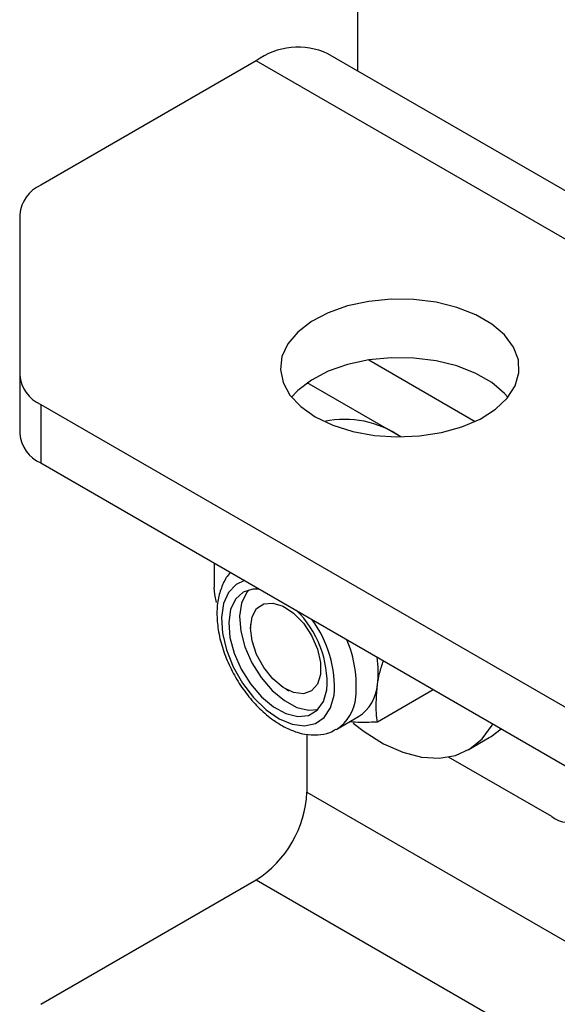
# Model space of a CAD drawing. Units: millimetres. Extents: x 8 to 201, y 4 to 288.
# Drawn here: x 143 to 145, y 124 to 127 of the extents above; entities that cross this region are included whole.
import ezdxf

# ---------------------------------------------------------------- set-up
doc = ezdxf.new("R2010")
doc.units = ezdxf.units.MM

msp = doc.modelspace()

# ---------------------------------------------------------------- linework, layer by layer
at = {"color": 7, "linetype": 'Continuous', "lineweight": 25}
for p, q in [((144.00764, 127.49537), (144.00764, 126.39686)), ((169.85203, 111.47722), (143.92478, 126.4447)), ((143.7248, 126.42489), (143.12341, 126.07772)), ((169.65205, 111.45741), (143.7248, 126.42489)), ((143.06483, 125.99608), (143.06483, 125.54746)), ((144.03907, 125.59021), (144.33631, 125.41861)), ((143.06483, 125.54746), (143.06483, 125.38415)), ((144.1286, 125.37524), (143.86732, 125.52608)), ((143.12341, 125.46582), (167.99069, 111.11024)), ((143.12341, 125.46582), (143.12341, 125.30251)), ((143.12341, 125.30251), (167.99069, 110.94693)), ((143.60764, 125.02297), (143.60764, 124.95509)), ((143.70896, 124.85237), (143.70896, 124.84184)), ((143.80728, 124.67153), (143.81639, 124.66627)), ((144.21895, 124.66913), (144.06313, 124.57918)), ((143.94973, 124.55939), (144.01038, 124.59441)), ((143.86622, 124.54526), (143.86622, 124.38353)), ((144.31655, 124.50173), (144.37547, 124.53574)), ((144.54976, 124.31557), (144.26198, 124.4817)), ((143.86622, 124.38353), (169.79347, 109.41605)), ((143.12341, 123.79141), (143.7248, 124.13858)), ((143.7248, 124.13858), (169.65205, 109.1711))]:
    msp.add_line(p, q, dxfattribs=at)
at = {"color": 7, "linetype": 'Continuous', "lineweight": 25, "flags": 128}
for points in [[(143.88979, 125.4316), (143.93866, 125.40831), (143.99427, 125.39077), (144.05464, 125.37963), (144.11756, 125.37529), (144.18077, 125.3779), (144.24198, 125.38737), (144.29898, 125.40335), (144.34971, 125.42528), (144.39234, 125.45235), (144.42532, 125.48358), (144.44747, 125.51786), (144.45797, 125.55394), (144.45647, 125.59051), (144.443, 125.62626), (144.41805, 125.65989), (144.38253, 125.69018), (144.33772, 125.71605), (144.28524, 125.73656), (144.22699, 125.75096), (144.16506, 125.75873), (144.10171, 125.7596), (144.03922, 125.75354), (143.97984, 125.74075), (143.92573, 125.72171), (143.87884, 125.69711), (143.84086, 125.66782), (143.81317, 125.63491), (143.79677, 125.59958), (143.79225, 125.56309), (143.79978, 125.52676), (143.81907, 125.49192), (143.84944, 125.45981), (143.88979, 125.4316)], [(144.42733, 125.48601), (144.41805, 125.49658), (144.38253, 125.52688), (144.33772, 125.55274), (144.28524, 125.57325), (144.22699, 125.58765), (144.16506, 125.59543), (144.10171, 125.5963), (144.03922, 125.59023), (143.97984, 125.57745), (143.92573, 125.55841), (143.87884, 125.5338), (143.84086, 125.50451), (143.82366, 125.48601)], [(143.61425, 124.9133), (143.60916, 124.93497), (143.60764, 124.95509)], [(143.69224, 124.97413), (143.66909, 124.9634), (143.64767, 124.94129), (143.63372, 124.9101), (143.62798, 124.87151), (143.63076, 124.8276), (143.64191, 124.78074), (143.66084, 124.73345), (143.68652, 124.68829), (143.71756, 124.64768), (143.7523, 124.61382), (143.78887, 124.58853), (143.82528, 124.57317), (143.85957, 124.56858), (143.88991, 124.575), (143.91465, 124.59209), (143.93245, 124.61892), (143.94237, 124.65405), (143.94237, 124.65405)], [(143.73292, 124.95065), (143.71579, 124.95062), (143.68845, 124.9419), (143.66724, 124.92256), (143.6535, 124.89382), (143.64809, 124.85747), (143.65135, 124.8158), (143.66308, 124.77144), (143.68254, 124.72716), (143.7085, 124.68575), (143.73934, 124.64981), (143.77311, 124.6216), (143.8077, 124.6029), (143.84093, 124.59487), (143.87071, 124.59802), (143.89518, 124.61216), (143.91279, 124.63639), (143.92244, 124.6692), (143.92244, 124.6692)], [(143.70482, 124.94862), (143.69757, 124.94007), (143.68383, 124.91133), (143.67842, 124.87498), (143.68168, 124.83331), (143.69341, 124.78895), (143.71286, 124.74467), (143.73883, 124.70326), (143.76966, 124.66732), (143.80344, 124.63911), (143.83802, 124.6204), (143.87125, 124.61238), (143.89767, 124.61455)], [(143.70896, 124.84184), (143.71333, 124.87279), (143.72604, 124.89595), (143.74598, 124.90925), (143.77137, 124.91152), (143.79994, 124.90255), (143.82917, 124.88315), (143.85646, 124.85503), (143.87938, 124.8207), (143.89589, 124.7832), (143.90453, 124.74587), (143.90453, 124.71202), (143.89589, 124.68466), (143.87938, 124.66623), (143.85646, 124.65835), (143.82917, 124.66174), (143.79994, 124.67608), (143.77137, 124.70011), (143.74598, 124.73169), (143.72604, 124.76801), (143.71333, 124.80585), (143.70896, 124.84184)], [(143.99514, 124.57613), (144.02602, 124.55258), (144.08011, 124.51896), (144.13388, 124.49509), (144.18607, 124.48152), (144.23546, 124.47858), (144.2809, 124.48632), (144.32131, 124.50458), (144.35575, 124.53292), (144.38341, 124.57068), (144.38528, 124.57404)], [(144.37547, 124.53574), (144.38023, 124.5386), (144.40847, 124.56066)]]:
    msp.add_lwpolyline(points, dxfattribs=at)
at = {"color": 7, "linetype": 'Continuous', "lineweight": 25}
for centre, radius, start, end in [((143.84135, 126.26755), 0.19581, 64.78089, 126.52957), ((143.16492, 125.9861), 0.10059, 114.37466, 174.3052), ((143.16492, 125.55744), 0.10059, 185.6948, 245.62534), ((143.97185, 125.1492), 0.27506, 55.26479, 101.88565), ((143.16492, 125.39413), 0.10059, 185.6948, 245.62534), ((143.63461, 124.68626), 0.28833, 356.60719, 45.47128), ((143.62513, 124.67555), 0.31797, 356.12191, 36.74557), ((143.6757, 124.68069), 0.3285, 354.42717, 23.01588), ((143.80547, 124.71807), 0.2601, 352.42914, 9.41699), ((143.94634, 124.69268), 0.1173, 303.09105, 355.65989), ((143.88533, 124.65795), 0.11768, 302.6979, 355.53514), ((143.55918, 124.3975), 0.30736, 302.60548, 357.39452), ((144.59576, 124.37198), 0.07278, 230.79671, 9.21404)]:
    msp.add_arc(centre, radius, start, end, dxfattribs=at)
for points, knots in [([(143.65372, 124.99637), (143.65237, 124.99516), (143.64231, 124.98618), (143.6301, 124.96227), (143.61798, 124.92596), (143.614, 124.88348), (143.61769, 124.83691), (143.62929, 124.78801), (143.64812, 124.73911), (143.67335, 124.69217), (143.704, 124.64893), (143.73906, 124.611), (143.7775, 124.57984), (143.8183, 124.55693), (143.85863, 124.5442), (143.89639, 124.54221), (143.92665, 124.54712), (143.94212, 124.55645), (143.94788, 124.55992)], [0, 0, 0, 0, 0.0096398, 0.0718206, 0.1361885, 0.2038156, 0.2737385, 0.3442414, 0.414523, 0.4846244, 0.5547906, 0.6252542, 0.6963219, 0.7682733, 0.8409614, 0.9038797, 0.9641817, 1, 1, 1, 1]), ([(144.06331, 124.6838), (144.06494, 124.69427), (144.06826, 124.71547), (144.0759, 124.73867), (144.07977, 124.75041)], [0, 0, 0, 0, 0.4937552, 1, 1, 1, 1]), ([(144.06313, 124.57918), (144.06202, 124.58731), (144.05769, 124.61889), (144.06091, 124.65614), (144.06331, 124.6838)], [0, 0, 0, 0, 0.2575513, 1, 1, 1, 1]), ([(144.06313, 124.57918), (144.04161, 124.57845), (144.01398, 124.57752), (143.99057, 124.57953), (143.98539, 124.57998)], [0, 0, 0, 0, 0.7789729, 1, 1, 1, 1])]:
    msp.add_open_spline(points, degree=3, knots=knots, dxfattribs=at)

doc.saveas('drawing.dxf')
